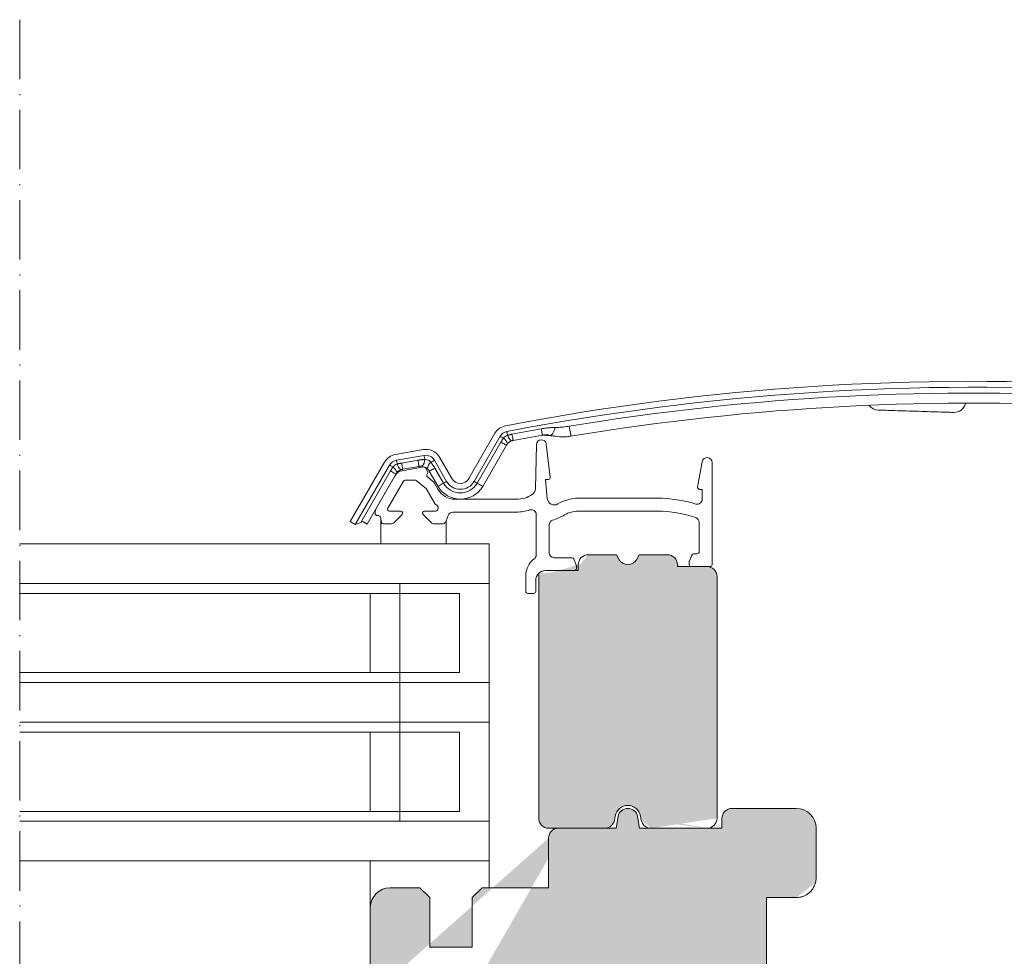
# Model space of a CAD drawing. Units: millimetres. Extents: x 637 to 1750, y 854 to 1338.
# Drawn here: x 996 to 1096, y 1243 to 1338 of the extents above; entities that cross this region are included whole.
import ezdxf

# ---------------------------------------------------------------- set-up
doc = ezdxf.new("R2010")
doc.units = ezdxf.units.MM
doc.linetypes.add('ACAD_ISO10W100', pattern=[18, 12, -3, 0, -3])
for name, color, linetype, lineweight in [('Roto Abdeckblech', 5, 'Continuous', 9), ('Roto Dichtungen', 6, 'Continuous', 9), ('Roto H Flügelholz', 42, 'Continuous', 9), ('Roto H Flügelrahmen', 42, 'Continuous', 9), ('Roto H Rahmenträger', 5, 'Continuous', 9), ('Roto Isolierglas', 4, 'Continuous', 9), ('Schnittlinien', 90, 'ACAD_ISO10W100', 9)]:
    doc.layers.add(name, color=color, linetype=linetype, lineweight=lineweight)

msp = doc.modelspace()

# ---------------------------------------------------------------- hatches: boundary and pattern name
at = {"layer": 'Roto H Flügelholz'}
h = msp.add_hatch(color=253, dxfattribs=at)
edge = h.paths.add_edge_path()
edge.add_arc((1049.4883986026, 1281.181255390655), 1.000013676142471, 89.9998136969917, 134.9996879705671)
edge.add_line((1052.388406241101, 1282.181269066855), (1049.488401854201, 1282.181269066855))
edge.add_arc((1057.7883933427, 1257.181250407954), 1.300016078065776, 10.00072241760535, 169.9992775823947)
edge.add_line((1056.5081302764, 1257.407011973155), (1056.4377073886, 1257.007619874955))
edge.add_arc((1055.4529146588, 1257.181250726854), 0.9999821964788804, 270.0002743806978, 350.0008281566966)
edge.add_line((1049.788392031401, 1256.181268530356), (1055.4529194476, 1256.181268530354))
edge.add_arc((1049.7883613478, 1257.181224972555), 0.99995644269157, 179.9976015487988, 270.0017581162891)
edge.add_line((1048.788404906, 1281.581266360755), (1048.788404906, 1257.181266831656))
edge.add_line((1052.7883832099, 1282.781271772855), (1052.7883832099, 1282.581268387355))
edge.add_arc((1053.7883841671, 1282.781265391654), 1.000000957299931, 89.99908496210195, 179.9996343847957)
edge.add_line((1056.6336874606, 1283.781266348855), (1053.788400137601, 1283.781266348855))
edge.add_line((1056.6336874606, 1283.781266348855), (1056.9223527552, 1283.281265335555))
edge.add_arc((1057.7883784415, 1283.781278699554), 1.000006926701356, 210.0006550194969, 329.999344980503)
edge.add_line((1058.6544041278, 1283.281265335555), (1058.943099224701, 1283.781266348855))
edge.add_line((1061.7883865477, 1283.781266348855), (1058.943099224701, 1283.781266348855))
edge.add_arc((1061.788402518201, 1282.781265391654), 1.000000957299874, 0.0003656151977459349, 90.00091503789807)
edge.add_line((1062.788403475401, 1282.581268387356), (1062.7884034754, 1282.781271772855))
edge.add_line((1065.788394654001, 1282.581268387354), (1062.788403475401, 1282.581268387356))
edge.add_arc((1065.788368102701, 1281.581254710954), 1.000013676735209, 0.0006674767022971062, 89.99847874508515)
edge.add_line((1066.7883817794, 1257.181266831655), (1066.788381779399, 1281.581266360754))
edge.add_line((1060.1238672377, 1256.181268530355), (1065.788394653999, 1256.181268530355))
edge.add_arc((1060.1238720265, 1257.181250726854), 0.9999821964789406, 189.9991718433033, 269.9997256193021)
edge.add_line((1059.1390792968, 1257.007619874955), (1059.068656409001, 1257.407011973155))
edge.add_arc((1065.7883744624, 1257.181275847154), 1.000007316958324, 270.0011568805132, 359.9994834543985)
edge.add_line((1052.7883927897, 1282.581268620055), (1052.7883927897, 1282.202360300355))
edge.add_line((1052.7883927897, 1282.202360300355), (1052.316868425001, 1282.181268620055))
edge.add_line((1048.7883927897, 1281.581268620055), (1048.781286001843, 1281.888375693241))
h = msp.add_hatch(color=253, dxfattribs=at)
h.dxf.hatch_style = 1
h.paths.add_polyline_path([(1066.788381779436, 1281.581254710954, 0.4142211459635802), (1065.788342210419, 1282.581268387354), (1062.788403475401, 1282.581268387356), (1062.7884034754, 1282.781279561749, 0.4142094120582125), (1061.788402518201, 1283.781266348954), (1058.943099224701, 1283.781266348855), (1058.654403250247, 1283.28126381569, -0.5773424294921314), (1056.922352205069, 1283.281266288445), (1056.6336874606, 1283.781266348855), (1053.7883841671, 1283.781266348954, 0.4142135623730954), (1052.7883832098, 1282.781265391654), (1052.7883832099, 1282.581268387355), (1052.7883927897, 1282.202360300355), (1052.316878413634, 1282.181269066855), (1049.4883986026, 1282.181269066797, 0.1989109520268762), (1048.781286001843, 1281.888375693236), (1048.788404906, 1281.580745035901), (1048.788404906, 1257.181182735001, 0.4142103820443469), (1049.788392727493, 1256.181268530356), (1055.4529146588, 1256.181268530375, 0.3639707258239905), (1056.437705180252, 1257.007607350554), (1056.508123917298, 1257.406975908528, -0.8391011211585166), (1059.068656532017, 1257.407011275489), (1059.139084175622, 1257.007592205501, 0.3639663717538117), (1060.1238720265, 1256.181268530375), (1065.788392298053, 1256.181268530355, 0.414208338479189), (1066.788381779358, 1257.181275847154)])
at = {"layer": 'Roto H Flügelrahmen'}
h = msp.add_hatch(color=253, dxfattribs=at)
edge = h.paths.add_edge_path(flags=17)
edge.add_spline(control_points=[(1076.72489329593, 1250.68126856018), (1076.671732505376, 1250.522885156366), (1076.580846589003, 1250.252106248756), (1076.302821169857, 1249.846585406668), (1075.984353450355, 1249.555129412663), (1075.60119661756, 1249.342630445014), (1075.289041344732, 1249.235548545892), (1075.005900840311, 1249.187224044439), (1074.849494789704, 1249.182943294826), (1074.788397991821, 1249.181271108278)], knot_values=[0, 0, 0, 0, 0.1894421855951944, 0.3238783031301954, 0.5563582439966326, 0.6738779138494003, 0.8216968188458394, 0.930349539683485, 1, 1, 1, 1], degree=3, periodic=0)
h.paths.add_polyline_path([(1071.4944963099, 1239.850989120454), (1071.528649771401, 1239.831267433655)], flags=16)
edge = h.paths.add_edge_path(flags=16)
edge.add_line((1071.3930790068, 1239.909532057554), (1071.4944963099, 1239.850989120454))
edge.add_line((1071.3930790068, 1239.909532057554), (1071.4944963099, 1239.850989120454))
edge = h.paths.add_edge_path(flags=16)
edge.add_line((1071.2276463153, 1240.005048500755), (1071.3930790068, 1239.909532057554))
edge.add_line((1071.2276463153, 1240.005048500755), (1071.3930790068, 1239.909532057554))
edge = h.paths.add_edge_path(flags=16)
edge.add_line((1071.0033838393, 1240.134524690355), (1071.2276463153, 1240.005048500755))
edge.add_line((1071.0033838393, 1240.134524690355), (1071.2276463153, 1240.005048500755))
edge = h.paths.add_edge_path(flags=16)
edge.add_line((1070.7273845317, 1240.293873982955), (1071.0033838393, 1240.134524690355))
edge.add_line((1070.7273845317, 1240.293873982955), (1071.0033838393, 1240.134524690355))
edge = h.paths.add_edge_path(flags=16)
edge.add_line((1070.4083506705, 1240.478070961755), (1070.7273845317, 1240.293873982955))
edge.add_line((1070.4083506705, 1240.478070961755), (1070.7273845317, 1240.293873982955))
edge = h.paths.add_edge_path(flags=17)
edge.add_line((1070.0563554408, 1240.681300448655), (1070.4083506705, 1240.478070961755))
edge.add_line((1070.0563554408, 1240.681300448655), (1070.4083506705, 1240.478070961755))
edge = h.paths.add_edge_path()
edge.add_line((1049.789077484724, 1255.181462379355), (1049.789077484724, 1250.181330876886))
edge.add_line((1049.7890774848, 1250.181330876855), (1043.0890683772, 1250.181330876855))
edge.add_line((1043.0890683772, 1250.181330876855), (1042.0890812518, 1249.181330712955))
edge.add_line((1042.0890812518, 1249.181330712955), (1042.0890812518, 1244.181331755955))
edge.add_line((1042.0890812518, 1244.181331755955), (1037.7890829684, 1244.181331755955))
edge.add_line((1037.7890829684, 1244.181331755955), (1037.7890829684, 1249.181330712955))
edge.add_line((1037.7890829684, 1249.181330712955), (1036.7890660407, 1250.181330876855))
edge.add_line((1036.7890660407, 1250.181330876855), (1033.789074862201, 1250.181330876856))
edge.add_arc((1033.7890854422, 1248.181316243654), 2.000014633216909, 90.00030309389139, 179.9995901845005)
edge.add_line((1031.7890708091, 1248.181330549055), (1031.7890708091, 1230.181268459555))
edge.add_arc((1033.7890854422, 1230.181282764953), 2.000014633216938, 180.0004098154995, 269.9996969060825)
edge.add_line((1033.7890748622, 1228.181268131755), (1033.9499776007, 1228.181268131756))
edge.add_arc((1033.9499747721, 1227.181288271254), 0.9999798605300818, 9.999059534800608, 89.99983792789959, ccw=False)
edge.add_line((1034.9347655417, 1227.354916787155), (1040.304816210401, 1196.899850430354))
edge.add_arc((1044.7364885073, 1197.681312158954), 4.50004464198423, 190.0004806507011, 269.9995269264926)
edge.add_line((1044.7364513518, 1193.181267517055), (1074.4807188155, 1193.181267517055))
edge.add_arc((1074.4807396276, 1195.181223390254), 1.999955873287568, 269.9994037630001, 356.5012184104985)
edge.add_line((1076.476967776, 1195.059171455355), (1076.786524498599, 1200.120218607055))
edge.add_arc((1075.788375509001, 1200.181255381854), 1.000013446614803, 356.5007224435955, 449.9994494958044)
edge.add_line((1075.7883851172, 1201.181268828355), (1066.7883817794, 1201.181268828355))
edge.add_line((1066.7883817794, 1201.181268828355), (1066.7883817794, 1204.181269320155))
edge.add_line((1066.7883817794, 1204.181269320155), (1072.288608992299, 1204.181269320155))
edge.add_arc((1072.288621783, 1205.181273457053), 1.000004136964979, 269.9992671457983, 359.9996656451948)
edge.add_line((1073.288625920001, 1205.181267621454), (1073.28862592, 1211.681268686855))
edge.add_arc((1071.2886112868, 1211.681254381453), 2.000014633216951, 0.0004098154994830858, 89.99969690608255)
edge.add_line((1071.2886218669, 1213.681269014654), (1063.7883906008, 1213.681269014655))
edge.add_line((1063.7883906008, 1213.681269014655), (1063.7883906008, 1217.681268738955))
edge.add_line((1063.7883906008, 1217.681268738955), (1071.2886218669, 1217.681268738955))
edge.add_arc((1071.2886120818, 1219.681282577254), 2.000013838270326, 270.0002803206883, 359.9995996174969)
edge.add_line((1073.28862592, 1219.681268601154), (1073.28862592, 1227.181268899155))
edge.add_arc((1074.2885807721, 1227.181313279154), 0.9999548531242284, 89.99815079509341, 180.0025429006976, ccw=False)
edge.add_line((1074.2886130454, 1228.181268131755), (1075.7883851172, 1228.181268131755))
edge.add_arc((1075.7883947283, 1229.181275448354), 1.000007316663443, 269.9994493295989, 359.9995901831978)
edge.add_line((1076.7884020449, 1229.181268295656), (1076.7884020449, 1231.181271417455))
edge.add_arc((1074.788387411799, 1231.181257577754), 2.000014633211339, 0.0003964752015813167, 90)
edge.add_line((1074.788387411799, 1233.181272210955), (1071.7884068133, 1233.181272210954))
edge.add_line((1071.7884068133, 1233.181272210954), (1071.788406813301, 1239.681300284754))
edge.add_line((1071.788406813301, 1239.681300284754), (1070.0563554408, 1240.681300448655))
edge.add_line((1070.0563554408, 1240.681300448655), (1071.788406813299, 1241.681300612555))
edge.add_line((1071.788406813299, 1241.681300612555), (1071.788406813299, 1249.181271108255))
edge.add_line((1071.788406813299, 1249.181271108255), (1074.788387411799, 1249.181271108255))
edge.add_arc((1074.7883874118, 1251.181285741454), 2.000014633241153, 270, 359.9995368234001)
edge.add_line((1076.7884020449, 1251.181269573455), (1076.7884020449, 1256.181469696055))
edge.add_arc((1074.7883874118, 1256.181455390654), 2.000014633216909, 0.0004098154994830858, 89.99969690608255)
edge.add_line((1074.788397991801, 1258.181470023855), (1068.2883922698, 1258.181470023855))
edge.add_arc((1068.2883615863, 1257.181513581354), 0.9999564429695201, 89.9982418903028, 180.0026118880015)
edge.add_line((1067.288405144399, 1257.181467997355), (1067.2884051444, 1256.181469696056))
edge.add_line((1067.2884051444, 1256.181469696056), (1058.9801435115, 1256.181469696055))
edge.add_line((1058.9801435115, 1256.181469696055), (1058.7731961848, 1257.355118679255))
edge.add_arc((1057.7883933427, 1257.181475776154), 0.9999942478317924, 9.999751241198412, 170.0002487588016)
edge.add_line((1056.8035905005, 1257.355118679254), (1056.596643173899, 1256.181469696055))
edge.add_line((1056.596643173899, 1256.181469696055), (1050.7890646102, 1256.181469696055))
edge.add_arc((1050.7890848017, 1255.181462379354), 1.000007316912752, 90.00115687939278, 180)
h.paths.add_polyline_path([(1071.788406813301, 1242.331268774754), (1071.788406813299, 1241.681300612555)], flags=17)
h.paths.add_polyline_path([(1073.28862592, 1227.181268899155), (1073.28862592, 1222.431268702655)], flags=17)
edge = h.paths.add_edge_path(flags=17)
edge.add_line((1049.7890774848, 1253.181329505955), (1049.7890774848, 1253.181467341655))
edge.add_line((1049.7890774848, 1253.181467341655), (1049.7890774848, 1255.181467669455))
edge.add_line((1031.7890708091, 1239.181268537855), (1031.7890708091, 1230.181268459555))
edge.add_line((1034.9742238166, 1227.131268984155), (1034.9698130728, 1227.156283377155))
edge.add_line((1034.9698130728, 1227.156283377155), (1034.9347655417, 1227.354916787155))

# ---------------------------------------------------------------- linework, layer by layer
at = {"layer": 'Roto Abdeckblech'}
for p, q in [((1041.749066555701, 1291.481270032455), (1044.3758730532, 1296.031063931454)), ((1042.2686700465, 1291.181264954055), (1044.8955063464, 1295.731066303755)), ((1042.5835911872, 1290.999448435755), (1044.9814860465, 1295.152707534355)), ((1034.3308214785, 1293.899259107555), (1037.1212725283, 1294.391287999655)), ((1045.5325905921, 1294.834530489955), (1043.134695732801, 1290.681271391355)), ((1029.7590856196, 1287.123820322055), (1033.2230393531, 1293.123571711055)), ((1034.4350103976, 1293.308375912154), (1037.225461447401, 1293.800404804255)), ((1034.9573855044, 1293.031236665755), (1036.599046433099, 1293.320706623055)), ((1038.2651452662, 1293.315595524755), (1039.497381890001, 1291.181264954055)), ((1038.784748757101, 1293.615600603155), (1040.0170151831, 1291.481270032455)), ((1030.2786891104, 1286.823822694355), (1033.7426428439, 1292.823566632755)), ((1030.8245484473, 1287.042005496555), (1033.8244204165, 1292.237913744954)), ((1036.7095236422, 1292.694008486755), (1035.0678925158, 1292.404538529355)), ((1038.6313562037, 1290.681271391354), (1037.749207461, 1292.209199207355)), ((1038.3003120066, 1292.527383702255), (1039.1824607493, 1290.999448435755)), ((1034.3755249621, 1291.919736700555), (1031.4622585417, 1286.873823540655)), ((1030.2786891104, 1286.823822694355), (1029.7590856196, 1287.123820322055)), ((1032.8631895675, 1287.305462226155), (1032.863189567501, 1284.881268620056)), ((1039.4501632982, 1287.210258548455), (1039.4501632982, 1284.881268620055)), ((1031.2030975463, 1287.023446100254), (1031.4621095301, 1286.873898046455))]:
    msp.add_line(p, q, dxfattribs=at)
at = {"layer": 'Roto Abdeckblech', "flags": 128}
for points in [[(1045.6447665335, 1295.840224760055), (1045.629150116601, 1295.921711760055), (1045.6150834204, 1295.995211737656), (1045.602745258999, 1296.059532599955), (1045.592374050799, 1296.113638716255), (1045.584148609801, 1296.156658368555), (1045.578158343001, 1296.187898653055), (1045.5745224597, 1296.206838028955), (1045.573300564501, 1296.213193374155)], [(1049.0518574359, 1296.485050158955), (1049.0762059333, 1296.347676353955), (1049.0981404425, 1296.224011617155), (1049.1172735335, 1296.115955846754), (1049.133366787601, 1296.025185423354), (1049.146151983899, 1295.953093605554), (1049.1554205062, 1295.900783079154), (1049.1610531451, 1295.869080858755), (1049.1629306914, 1295.858456330755)], [(1051.8761639239, 1296.747876840155), (1051.9107942225, 1296.538701789855), (1051.942891323701, 1296.344837682755), (1051.9716207625, 1296.171343462954), (1051.9962374808, 1296.022756534155), (1052.0160858275, 1295.902958648655), (1052.0306293608, 1295.815086501154), (1052.0395104529, 1295.761419969055), (1052.0425204875, 1295.743374662854)], [(1045.224285567, 1295.541232960754), (1045.15246197, 1295.582702892355), (1045.0876717211, 1295.620112257455), (1045.0309579016, 1295.652857559255), (1044.9832443835, 1295.680394905055), (1044.945335829401, 1295.702292161455), (1044.9177984835, 1295.718191700455), (1044.9010793807, 1295.727832751755), (1044.8955063464, 1295.731066303755)], [(1044.9814860465, 1295.152707534354), (1045.1023046614, 1295.082955198755), (1045.2110533358, 1295.020154254955), (1045.306092941899, 1294.965288179455), (1045.3859333636, 1294.919191437255), (1045.4493527056, 1294.882586734754), (1045.4953376891, 1294.856025414956), (1045.5232326628, 1294.839924710254), (1045.5325905921, 1294.834530489955)], [(1046.0935895087, 1295.942208307255), (1046.1195771338, 1295.805139976055), (1046.1430017592, 1295.681750910755), (1046.1634461524, 1295.573933558955), (1046.1806420924, 1295.483364301254), (1046.194291556, 1295.411428945555), (1046.2041859271, 1295.359237628455), (1046.2101761939, 1295.327602463255), (1046.2122027518, 1295.317000287055)], [(1034.501052344, 1292.933887379655), (1034.48662802, 1293.015694754655), (1034.473604405101, 1293.089492755455), (1034.4622199179, 1293.154081838655), (1034.4526533725, 1293.208411472355), (1034.445023977901, 1293.251609938655), (1034.4395105483, 1293.282976882955), (1034.4361428858, 1293.301998215255), (1034.4350103976, 1293.308375912154)], [(1036.599046433099, 1293.320706623055), (1036.6232459189, 1293.183310466255), (1036.645061218901, 1293.059623377855), (1036.6641347052, 1292.951552706255), (1036.6801385524, 1292.860767381655), (1036.6928343417, 1292.788660662655), (1036.7020730616, 1292.736350136255), (1036.7076758982, 1292.704633014655), (1036.7095236422, 1292.694008486755)], [(1037.295198881799, 1293.404898183855), (1037.2800294997, 1293.490900235655), (1037.2663204314, 1293.568684297055), (1037.2542802932, 1293.636901813055), (1037.2441475035, 1293.694397943455), (1037.2360710742, 1293.740174310656), (1037.2302000167, 1293.773441153056), (1037.2266535403, 1293.793632226455), (1037.225461447401, 1293.800404804255)], [(1037.917322361601, 1293.114794927154), (1037.992960655901, 1293.158462780055), (1038.061356985699, 1293.197950857155), (1038.1213490607, 1293.232588606355), (1038.171923601799, 1293.261779981155), (1038.212156737, 1293.285018342054), (1038.2414226176, 1293.301908808256), (1038.2591848017, 1293.312160807155), (1038.2651452662, 1293.315595524755)], [(1034.0719585063, 1292.633435266455), (1034.000015699999, 1292.674972253355), (1033.935136044199, 1292.712441223155), (1033.8783328177, 1292.745231228355), (1033.8305596949, 1292.772813277755), (1033.7925617339, 1292.794747787054), (1033.764994585701, 1292.810669677755), (1033.7482456805, 1292.820333080754), (1033.7426428439, 1292.823566632755)], [(1033.8244204165, 1292.237913744954), (1033.9452390315, 1292.168161409355), (1034.0539877059, 1292.105360465555), (1034.149027312, 1292.050494390055), (1034.2288677336, 1292.004397647855), (1034.2922870757, 1291.967792945355), (1034.3382720591, 1291.941231625554), (1034.3661670329, 1291.925130920855), (1034.3755249621, 1291.919736700555)], [(1034.9573855044, 1293.031236665755), (1034.9816147925, 1292.893840508955), (1035.003430092499, 1292.770160871055), (1035.0224737765, 1292.662090199455), (1035.0384776236, 1292.571297424354), (1035.0512032153, 1292.499198155855), (1035.0604419352, 1292.446880178955), (1035.0660149695, 1292.415170507955), (1035.0678925158, 1292.404538529355)], [(1038.3003120066, 1292.527383702255), (1038.179493391701, 1292.457623916154), (1038.070714915, 1292.394830422855), (1037.9757051112, 1292.339956896755), (1037.895864689501, 1292.293867605254), (1037.8324453475, 1292.257255452155), (1037.7864305617, 1292.230694132355), (1037.7585653903, 1292.214593427654), (1037.749207461, 1292.209199207355)], [(1039.1824607493, 1290.999448435755), (1039.2515127303, 1291.039309041955), (1039.3136505725, 1291.075198488755), (1039.367980206201, 1291.106550531855), (1039.4135777594, 1291.132888334254), (1039.4498173835, 1291.153809564555), (1039.4761030318, 1291.168986397255), (1039.4920472743, 1291.178187864355), (1039.497381890001, 1291.181264954054)], [(1042.5835911872, 1290.999448435755), (1042.5145392062, 1291.039309041955), (1042.452401364, 1291.075198488755), (1042.398101532601, 1291.106550531855), (1042.352474177, 1291.132888334254), (1042.316234553, 1291.153809564555), (1042.2899489047, 1291.168986397255), (1042.2740046622, 1291.178187864355), (1042.2686700465, 1291.181264954055)], [(1039.1824607493, 1290.999448435755), (1039.0616421344, 1290.929696100255), (1038.95289346, 1290.866895156354), (1038.8578538539, 1290.812029080855), (1038.7780134322, 1290.765932338755), (1038.7145940901, 1290.729327636254), (1038.6686091067, 1290.702766316455), (1038.640714133001, 1290.686665611755), (1038.6313562037, 1290.681271391354)], [(1042.5835911872, 1290.999448435755), (1042.7044098021, 1290.929696100255), (1042.8131882788, 1290.866895156354), (1042.9082278849, 1290.812029080855), (1042.9880385043, 1290.765932338755), (1043.0514578463, 1290.729327636255), (1043.0974726321, 1290.702766316455), (1043.1253378035, 1290.686665611754), (1043.134695732801, 1290.681271391355)], [(1031.029230797499, 1287.123820322055), (1030.9630696418, 1287.097370760955), (1030.894792521201, 1287.070086734755), (1030.8245484473, 1287.042005496555)], [(1031.4622585417, 1286.873823540655), (1031.4550463797, 1286.877980964655), (1031.433529103, 1286.890408533055), (1031.397915327701, 1286.910964684955), (1031.3486818911, 1286.939396100555), (1031.2863950373, 1286.975360053055), (1031.2117700221, 1287.018446760655), (1031.125700915, 1287.068127232055), (1031.029230797499, 1287.123820322055)], [(1030.2786891104, 1286.823822694355), (1030.3023223521, 1286.833270030555), (1030.3723280074, 1286.861254411255), (1030.4859642627, 1286.906665699955), (1030.6387011649, 1286.967715757355), (1030.8245484473, 1287.042005496555)]]:
    msp.add_lwpolyline(points, dxfattribs=at)
at = {"layer": 'Roto Abdeckblech'}
for centre, radius, start, end in [((1092.6273013756, 1050.680850167254), 250.6004168106354, 86.54066124418586, 100.848670196304), ((1092.6272714763, 1050.680977593754), 250.0002903290931, 86.54065393948515, 100.8486707332032), ((1092.6272468332, 1050.681888250854), 249.4175645352104, 86.56863221768762, 99.40342730339489), ((1092.6272827779, 1050.681415238654), 248.3998528320869, 86.56864809839614, 99.40341752681222), ((1090.7101838229, 1299.339015553954), 1.199988188291268, 268.2060816033126, 345.9450402470021), ((1083.0916685014, 1299.577678628454), 1.199994304792465, 216.7025540338981, 268.2060256858841), ((1045.7615268286, 1295.231039080854), 1.600023795685293, 100.8485876330968, 149.999464414595), ((1045.761576966301, 1295.231007467954), 1.000068576611929, 100.8514608560966, 149.9983760471993), ((1092.658814518901, 1050.512718951154), 249.8078349969697, 100.0531706468055, 100.7430102537022), ((1049.2323942895, 1296.774311361155), 1.219276880084275, 309.1160438804935, 352.6523317670018), ((1044.5135799425, 1294.564513290553), 1.207925411117496, 20.65353261030398, 53.95866145909886), ((1046.8029016763, 1296.191508367653), 1.210238481355127, 196.8735118929049, 230.1146645676943), ((1092.6434227359, 1050.595541170454), 249.0872352035918, 100.0530127985041, 100.7430846564184), ((1037.3991263946, 1292.815629101154), 1.599969917048145, 29.99944356810101, 100.0008001972013), ((1034.6086124578, 1292.323665673654), 1.599894526927122, 99.99898943441312, 150.0017047804027), ((1034.6086802211, 1292.323556098554), 1.000015636378152, 100.0011013582132, 149.9998203101025), ((1036.2552761788, 1293.423326700254), 1.040085976406762, 316.0766747664978, 358.9847652096961), ((1037.3990966987, 1292.815552617354), 1.000041514425907, 30.00146539949264, 99.99882858881351), ((1038.5999912438, 1292.329972581455), 1.04018407837651, 131.0180096917079, 173.9216995484038), ((1033.3655587756, 1291.668087106054), 1.196201341919744, 20.06420021670088, 53.80495973429434), ((1035.6498591906, 1293.267580097554), 1.196289263030194, 196.196940359799, 229.9355963418837), ((1040.8830259682, 1291.981273616653), 1.600007303681569, 210.000207192395, 329.999792807605), ((1040.8830408694, 1291.981268495155), 0.9999994759922044, 209.9999156280003, 330.0000843719997), ((1040.8830259682, 1291.981278516754), 2.600006779684458, 210.0000950533015, 329.9999049466985), ((1040.883025968199, 1291.981283477854), 1.963650201453147, 210.0003349453033, 329.9996650546967)]:
    msp.add_arc(centre, radius, start, end, dxfattribs=at)
for points, knots in [([(1090.672618591949, 1298.139615493305), (1090.600814867721, 1298.141865712592), (1090.322699704635, 1298.150581417949), (1089.73037836571, 1298.169130054659), (1088.824755306036, 1298.197498709729), (1087.709661911805, 1298.23243699471), (1086.502796780396, 1298.270236765237), (1085.327452729525, 1298.307053106026), (1084.311204132079, 1298.338908118506), (1083.578413262528, 1298.361817543886), (1083.192911929593, 1298.373944960301), (1083.064095621481, 1298.377957115119), (1083.057797396347, 1298.378153281696)], [0, 0, 0, 0, 0.0282884200290008, 0.1095686697895925, 0.2333558987235145, 0.3850754109587204, 0.5488804800085216, 0.7088227222709604, 0.848123969678237, 0.9492507106913708, 0.9975187113024158, 1, 1, 1, 1]), ([(1049.051857435868, 1296.485050158986), (1049.212927715876, 1296.510923371119), (1049.536033687896, 1296.562824872473), (1050.000351757851, 1296.606501463617), (1050.303032585056, 1296.614647468144), (1050.441658938095, 1296.618378298768)], [0, 0, 0, 0, 0.3501326498640963, 0.7023639008076962, 1, 1, 1, 1]), ([(1050.441658938095, 1296.618378298768), (1050.600099538983, 1296.622756949577), (1050.98440135701, 1296.633377481544), (1051.463022060005, 1296.68336226345), (1051.781191601154, 1296.733046343063), (1051.876163923905, 1296.747876840123)], [0, 0, 0, 0, 0.3298044609588833, 0.7999493389277679, 1, 1, 1, 1]), ([(1045.224285566971, 1295.541232960709), (1045.284162004403, 1295.605916438416), (1045.403522758686, 1295.734859792763), (1045.564528252155, 1295.805180109069), (1045.644766533539, 1295.840224760064)], [0, 0, 0, 0, 0.5016425858783673, 1, 1, 1, 1]), ([(1046.026832306549, 1295.262856917866), (1045.976347255788, 1295.239906532065), (1045.904489204989, 1295.20724003052), (1045.774074204139, 1295.120565812673), (1045.696882388641, 1295.051261872703), (1045.644825299535, 1294.991658951444), (1045.643872463868, 1294.990567999372)], [0, 0, 0, 0, 0.3503667292100589, 0.4986955513825926, 0.9908242898934322, 1, 1, 1, 1]), ([(1050.001627648042, 1295.828311281689), (1049.917053087375, 1295.846165618282), (1049.735753737944, 1295.884439297544), (1049.452413391333, 1295.896925560742), (1049.258656233277, 1295.871177256367), (1049.162930691407, 1295.858456330785)], [0, 0, 0, 0, 0.3067087110049419, 0.6574800901381523, 1, 1, 1, 1]), ([(1052.042520487473, 1295.743374662884), (1051.909998335718, 1295.724891073638), (1051.461878360994, 1295.662389330071), (1050.769633144459, 1295.668428030841), (1050.229479642383, 1295.780877093082), (1050.001627648042, 1295.828311281689)], [0, 0, 0, 0, 0.1953517970224054, 0.6605766748028425, 1, 1, 1, 1]), ([(1037.295198881792, 1293.404898183831), (1037.314350900255, 1293.403374619541), (1037.430759266304, 1293.394114205035), (1037.607506658225, 1293.342542607782), (1037.794046209844, 1293.232834269838), (1037.878777874858, 1293.151702032176), (1037.917322361634, 1293.114794927129)], [0, 0, 0, 0, 0.0821790349962082, 0.4994944634712027, 0.7723197221457666, 1, 1, 1, 1]), ([(1034.071958506272, 1292.633435266503), (1034.132834597791, 1292.698706036419), (1034.254586442678, 1292.829247213691), (1034.418897195682, 1292.899007388917), (1034.501052344011, 1292.933887379654)], [0, 0, 0, 0, 0.5000013886782645, 1, 1, 1, 1]), ([(1034.87986966388, 1292.352034287937), (1034.826832952421, 1292.328508973936), (1034.753318341878, 1292.295900347773), (1034.621190478685, 1292.208953458276), (1034.543511090961, 1292.140350301181), (1034.49065915555, 1292.080176768243), (1034.489161217378, 1292.07847132016)], [0, 0, 0, 0, 0.3609370343040078, 0.5002977141297775, 0.9858373563239984, 1, 1, 1, 1]), ([(1037.004417622255, 1292.701824145802), (1036.935636492304, 1292.706616020961), (1036.836810714958, 1292.71350106033), (1036.739199149436, 1292.698552954589), (1036.709523642228, 1292.694008486755)], [0, 0, 0, 0, 0.6959836977285955, 1, 1, 1, 1]), ([(1037.56565495746, 1292.440115051755), (1037.555661643491, 1292.449219561319), (1037.520011883375, 1292.481698635123), (1037.436692756904, 1292.545729325407), (1037.286284112203, 1292.632426992764), (1037.147710088143, 1292.677196952024), (1037.044744541296, 1292.696318602134), (1037.021787717383, 1292.699452731879), (1037.004417622255, 1292.701824145802)], [0, 0, 0, 0, 0.0644987735873719, 0.2300904197749435, 0.5002875936245673, 0.8894780083377678, 0.9163744289591198, 1, 1, 1, 1]), ([(1037.749207461045, 1292.209199207314), (1037.710720251687, 1292.268346822046), (1037.656689613289, 1292.351381768899), (1037.585992861584, 1292.420291293617), (1037.56565495746, 1292.440115051755)], [0, 0, 0, 0, 0.7123219436145279, 1, 1, 1, 1])]:
    msp.add_open_spline(points, degree=3, knots=knots, dxfattribs=at)
for points in [[(1044.981486046479, 1295.152707534321), (1045.224285566971, 1295.541232960709)], [(1045.644766533539, 1295.840224760064), (1046.093589508698, 1295.942208307275)], [(1046.212202751801, 1295.317000287063), (1046.026832306549, 1295.262856917866)], [(1049.162930691407, 1295.858456330785), (1050.246036493943, 1295.773087578305)], [(1045.643872463868, 1294.990567999372), (1045.532590592072, 1294.83453048993)], [(1036.599046433138, 1293.320706623086), (1037.295198881792, 1293.404898183831)], [(1037.917322361634, 1293.114794927129), (1038.300312006638, 1292.527383702286)], [(1033.824420416519, 1292.237913744934), (1034.071958506272, 1292.633435266503)], [(1034.489161217378, 1292.07847132016), (1034.375524962114, 1291.919736700543)], [(1034.501052344011, 1292.933887379654), (1034.95738550441, 1293.031236665734)], [(1035.067892515824, 1292.404538529405), (1034.87986966388, 1292.352034287937)]]:
    msp.add_open_spline(points, degree=1, dxfattribs=at)
at = {"layer": 'Roto Dichtungen'}
for p, q in [((1048.4700564982, 1290.426267819855), (1048.554993117001, 1294.890782373455)), ((1049.5511655452, 1294.942206280754), (1049.9608282687, 1291.605642574355)), ((1064.8312334658, 1290.610826151855), (1065.2964477183, 1293.170674281654)), ((1066.2883882167, 1293.081267314455), (1066.288388216699, 1282.781271772855)), ((1034.9992875697, 1292.262239890555), (1037.1595983149, 1292.643165724754)), ((1037.3675291182, 1292.546203868855), (1037.5774864794, 1292.182541029955)), ((1032.422370159801, 1288.513316350455), (1034.306890213701, 1291.777430611155)), ((1035.126305067699, 1291.196665304155), (1033.5585538985, 1288.481271403354)), ((1035.299516165401, 1291.296666996956), (1036.3402728678, 1291.296666996955)), ((1037.424015217266, 1290.448365489691), (1036.4688102843, 1291.249877350854)), ((1037.5569824816, 1291.642217474454), (1038.0668108107, 1291.214405136554)), ((1049.488401854199, 1291.381268339654), (1049.7623448016, 1291.381268339655)), ((1049.488401854199, 1291.381268339654), (1049.6580962779, 1289.441539483554)), ((1038.289970600801, 1288.948527114855), (1037.424015217266, 1290.448365489691)), ((1038.2900600077, 1290.948359804655), (1038.6174683215, 1290.381266313055)), ((1065.288401091301, 1290.375067430055), (1065.0280182006, 1290.375067430055)), ((1065.2884010913, 1289.375065403455), (1065.288401091301, 1290.375067430055)), ((1040.349519694, 1289.381271737155), (1046.5373460891, 1289.381271737155)), ((1060.788399422301, 1289.481265979255), (1052.788383209899, 1289.481265979255)), ((1034.8591570498, 1288.181266325054), (1033.7317649962, 1288.181266325055)), ((1037.2591478448, 1288.181268620055), (1038.3865272268, 1288.181268620055)), ((1038.5744635703, 1288.312865930055), (1038.639611447001, 1288.491843777155)), ((1040.117299998001, 1288.081264632255), (1046.5373460891, 1288.081264632255)), ((1052.7883832099, 1288.181266325055), (1060.788399422299, 1288.181266325055)), ((1032.4883823039, 1287.729656832655), (1032.620585406, 1287.729656832655)), ((1032.908833468101, 1287.046535449555), (1032.817519152301, 1287.564388053855)), ((1035.000569069601, 1287.839843469154), (1034.1884259822, 1287.027715282954)), ((1037.9298691394, 1287.027715282954), (1037.117726051999, 1287.839843469155)), ((1039.6474365832, 1287.752276795355), (1039.4501750113, 1287.210254507555)), ((1048.5383932235, 1283.757834272855), (1048.5383932235, 1287.822006779155)), ((1033.8348810317, 1286.881266670755), (1033.1057970168, 1286.881266670755)), ((1038.9803115966, 1286.881266670755), (1038.2834140898, 1286.881266670754)), ((1049.8384003283, 1286.788134413255), (1049.838400328299, 1283.981269734355)), ((1064.9883811118, 1284.081271427155), (1064.9883811118, 1287.052458661055)), ((1052.1571700217, 1283.481268721155), (1050.338393891, 1283.481268721155)), ((1052.3451034667, 1283.349669116055), (1052.5763396861, 1282.714410262555)), ((1064.000463927, 1283.114409583054), (1064.231670344, 1283.749668436556)), ((1064.7883777262, 1283.881268041654), (1064.419603789, 1283.881268041654)), ((1052.388406241101, 1282.181269066855), (1049.488401854201, 1282.181269066855)), ((1052.5883798243, 1282.645999031555), (1052.5883798243, 1282.381265001754)), ((1063.9883939864, 1282.781271772855), (1063.9883939864, 1283.046005802655)), ((1066.0883848311, 1282.581268387355), (1064.1883973719, 1282.581268387355)), ((1047.4883978011, 1280.081267046255), (1047.4883978011, 1281.721300023055)), ((1048.488384926499, 1281.181267040255), (1048.4883849265, 1280.081267046256)), ((1048.2883815409, 1279.881267385955), (1047.6884011866, 1279.881267385954))]:
    msp.add_line(p, q, dxfattribs=at)
for centre, radius, start, end in [((1049.0548973378, 1294.881276308553), 0.499994595150407, 6.999533470801342, 178.9106077917987), ((1065.7883888295, 1293.081268855654), 0.4999993871132511, 359.9998233865982, 169.6994842825006), ((1035.1729067353, 1291.277439187454), 0.9999880196748476, 99.99843310820302, 150.0001711022006), ((1037.194348130701, 1292.446254754554), 0.1999536943624377, 29.99082434570441, 100.0082114886073), ((1037.4043624364, 1292.082536696454), 0.1999319909057908, 319.9865796263085, 30.01268725309606), ((1035.2994810706, 1291.096719055154), 0.199947944897347, 89.98994344959573, 150.0091727916015), ((1036.3402697828, 1291.096708960954), 0.1999580360161862, 49.99627680210165, 89.99911602150549), ((1037.6854989966, 1291.795419979854), 0.1999687532286615, 139.990231606395, 230.0078249944095), ((1037.4240790015, 1290.448372069554), 0.9999554182263191, 30.00066334589825, 50.00203026491536), ((1049.7623592688, 1291.581232789654), 0.1999644505663966, 269.9958547028897, 7.011619100096451), ((1040.3494785023, 1291.381206793154), 1.999935056489629, 209.9991052291966, 270.0011800939172), ((1047.7700826203, 1290.439644051254), 0.700101673575303, 302.4168808497953, 358.9052329573957), ((1065.028020906401, 1290.575075877154), 0.2000084471076229, 169.7034003223033, 269.9992248622989), ((1046.537359868601, 1292.381259357254), 2.999987620144779, 269.9997368297972, 302.4125861329047), ((1050.3554185224, 1289.502531648655), 0.6999845405013604, 184.9987258264994, 301.1758915722007), ((1052.788402280501, 1285.481168095054), 4.000097884331741, 90.00027316040703, 121.1743170843007), ((1060.7884487692, 1276.481611658154), 12.99965432127861, 72.76456622368869, 90.00021749568374), ((1064.7883845313, 1289.375083952654), 0.5000165602847553, 252.7645833976897, 359.9978744927012), ((1033.2886648838, 1288.013210886854), 1.000285970900542, 150.0024816821958, 183.309931703059), ((1033.7317619113, 1288.381269710554), 0.2000033855676154, 150.0000000039018, 270.0008837627061), ((1034.859157816601, 1287.981269888554), 0.199996436426196, 314.9969276606861, 90.00021966028964), ((1037.259137305, 1287.981269888554), 0.199996436426196, 89.99978033968432, 225.0030723393138), ((1038.463042933701, 1289.048411741654), 0.1998273532410439, 209.9903825654011, 231.0473542662987), ((1040.3443353106, 1291.374252102554), 3.191280904638268, 231.0327684220153, 236.0762786525867), ((1038.3865164474, 1288.381276715754), 0.2000103912659314, 270.0039182371966, 339.9990235583996), ((1038.4516642632, 1288.560245607854), 0.2000073857692876, 340.001440139205, 56.06544564371764), ((1040.117305792, 1287.581230841854), 0.5000337904103579, 90.00066389681568, 159.9970338564066), ((1046.5372765634, 1292.381611986754), 4.300347355075488, 270.0009263266105, 288.2224651642998), ((1048.0383984348, 1287.822015752354), 0.4999947886989652, 359.9989717431976, 108.2248182299046), ((1052.7883695473, 1285.481391297254), 2.699875027809875, 89.99971005750051, 121.175631321805), ((1060.788423648401, 1276.481314004454), 11.69995232053206, 70.70957007208072, 90.00011863730408), ((1032.4883969174, 1287.929674832454), 0.2000180002463797, 172.5939264018889, 269.9958139214931), ((1032.6205740669, 1287.529676121654), 0.1999807113564506, 9.99582411019347, 89.99675127590228), ((1038.9802864428, 1287.381328110854), 0.5000614407523355, 270.0028820491863, 339.9948157039968), ((1050.3383703259, 1286.788157226654), 0.4999699980660643, 106.2135013383165, 180.0026143794035), ((1048.801939034799, 1292.070606964254), 5.001384049489787, 286.217767751804, 301.1725834625009), ((1064.4883468978, 1287.052441361054), 0.5000342143294852, 0.00198230420041914, 70.70407682821072), ((1033.1058311912, 1287.081310113454), 0.2000434456623149, 190.0109018897977, 269.9902118750909), ((1033.8348476715, 1287.381321995454), 0.5000553258182424, 270.0038223699166, 314.9976988964999), ((1038.28344745, 1287.381321995454), 0.5000553258182524, 225.0023011035002, 269.9961776300834), ((1049.4883237407, 1281.721325288854), 1.999925939783322, 125.4491582633936, 180.0007238363999), ((1048.038418988, 1283.757811747354), 0.4999742359926909, 305.4508261122883, 0.00258136360035871), ((1050.3384071667, 1283.981275559254), 0.5000068383676044, 180.0006674766958, 269.9984787450852), ((1052.1571563438, 1283.281258330353), 0.2000103912659882, 20.00097644160045, 89.99608176280344), ((1064.188246032, 1283.046008404954), 0.199852045630125, 159.9854304093011, 180.0007460700995), ((1064.419617467, 1283.681257650855), 0.2000103912659882, 90.00391823719654, 159.9990235583996), ((1064.7884139823, 1284.081235171054), 0.1999671327325546, 269.9896116858091, 0.01038831430168962), ((1049.4883986026, 1281.181255390655), 1.000013676142471, 89.9998136969917, 179.9993325374), ((1052.3884127012, 1282.381236191955), 0.1999671252318694, 269.9981490235027, 0.008254766904070385), ((1052.387603149301, 1282.645928163155), 0.2007766875293491, 0.02022375680000675, 19.94304745659628), ((1064.1884119849, 1282.781286385854), 0.2000179990800027, 180.0041859400957, 269.9958140598978), ((1066.0884210872, 1282.781235516754), 0.1999671327325546, 269.9896116858091, 0.01038831430168962), ((1047.6883712867, 1280.081240871054), 0.1999734873423589, 179.9925003786968, 270.0085668301967), ((1048.288411440899, 1280.081240871054), 0.19997348734236, 269.991433169699, 0.007499621303205012)]:
    msp.add_arc(centre, radius, start, end, dxfattribs=at)
at = {"layer": 'Roto H Flügelholz'}
for p, q in [((1056.6336874606, 1283.781266348855), (1053.788400137601, 1283.781266348855)), ((1056.6336874606, 1283.781266348855), (1056.9223527552, 1283.281265335555)), ((1058.6544041278, 1283.281265335555), (1058.943099224701, 1283.781266348855)), ((1061.7883865477, 1283.781266348855), (1058.943099224701, 1283.781266348855)), ((1052.388406241101, 1282.181269066855), (1049.488401854201, 1282.181269066855)), ((1052.7883927897, 1282.202360300355), (1052.316868425001, 1282.181268620055)), ((1052.7883832099, 1282.781271772855), (1052.7883832099, 1282.581268387355)), ((1052.7883927897, 1282.581268620055), (1052.7883927897, 1282.202360300355)), ((1062.788403475401, 1282.581268387356), (1062.7884034754, 1282.781271772855)), ((1065.788394654001, 1282.581268387354), (1062.788403475401, 1282.581268387356)), ((1048.7883927897, 1281.581268620055), (1048.781286001843, 1281.888375693241)), ((1048.788404906, 1281.581266360755), (1048.788404906, 1257.181266831656)), ((1066.7883817794, 1257.181266831655), (1066.788381779399, 1281.581266360754)), ((1056.5081302764, 1257.407011973155), (1056.4377073886, 1257.007619874955)), ((1059.1390792968, 1257.007619874955), (1059.068656409001, 1257.407011973155)), ((1049.788392031401, 1256.181268530356), (1055.4529194476, 1256.181268530354)), ((1060.1238672377, 1256.181268530355), (1065.788394653999, 1256.181268530355))]:
    msp.add_line(p, q, dxfattribs=at)
for centre, radius, start, end in [((1053.7883841671, 1282.781265391654), 1.000000957299931, 89.99908496210195, 179.9996343847957), ((1057.7883784415, 1283.781278699554), 1.000006926701356, 210.0006550194969, 329.999344980503), ((1061.788402518201, 1282.781265391654), 1.000000957299874, 0.0003656151977459349, 90.00091503789807), ((1049.4883986026, 1281.181255390655), 1.000013676142471, 89.9998136969917, 134.9996879705671), ((1065.788368102701, 1281.581254710954), 1.000013676735209, 0.0006674767022971062, 89.99847874508515), ((1057.7883933427, 1257.181250407954), 1.300016078065776, 10.00072241760535, 169.9992775823947), ((1049.7883613478, 1257.181224972555), 0.99995644269157, 179.9976015487988, 270.0017581162891), ((1055.4529146588, 1257.181250726854), 0.9999821964788804, 270.0002743806978, 350.0008281566966), ((1060.1238720265, 1257.181250726854), 0.9999821964789406, 189.9991718433033, 269.9997256193021), ((1065.7883744624, 1257.181275847154), 1.000007316958324, 270.0011568805132, 359.9994834543985)]:
    msp.add_arc(centre, radius, start, end, dxfattribs=at)
at = {"layer": 'Roto H Flügelrahmen'}
for p, q in [((1056.596643173899, 1256.181469696055), (1056.8035905005, 1257.355118679254)), ((1058.7731961848, 1257.355118679255), (1058.9801435115, 1256.181469696055)), ((1068.2883922698, 1258.181470023855), (1074.788397991801, 1258.181470023855)), ((1067.2884051444, 1256.181469696056), (1067.288405144399, 1257.181467997355)), ((1050.7890646102, 1256.181469696055), (1056.596643173899, 1256.181469696055)), ((1058.9801435115, 1256.181469696055), (1067.2884051444, 1256.181469696056)), ((1076.7884020449, 1256.181469696055), (1076.7884020449, 1251.181269573455)), ((1049.7890774848, 1253.181467341655), (1049.7890774848, 1255.181467669455)), ((1049.789077484724, 1255.181462379355), (1049.789077484724, 1250.181330876886)), ((1049.7890774848, 1253.181329505955), (1049.7890774848, 1253.181467341655)), ((1033.789074862201, 1250.181330876856), (1036.7890660407, 1250.181330876855)), ((1036.7890660407, 1250.181330876855), (1037.7890829684, 1249.181330712955)), ((1042.0890812518, 1249.181330712955), (1043.0890683772, 1250.181330876855)), ((1043.0890683772, 1250.181330876855), (1049.7890774848, 1250.181330876855)), ((1037.7890829684, 1249.181330712955), (1037.7890829684, 1244.181331755955)), ((1042.0890812518, 1244.181331755955), (1042.0890812518, 1249.181330712955)), ((1074.788387411799, 1249.181271108255), (1071.788406813299, 1249.181271108255)), ((1071.788406813299, 1249.181271108255), (1071.788406813299, 1241.681300612555)), ((1031.7890708091, 1230.181268459555), (1031.7890708091, 1248.181330549055)), ((1037.7890829684, 1244.181331755955), (1042.0890812518, 1244.181331755955))]:
    msp.add_line(p, q, dxfattribs=at)
for centre, radius, start, end in [((1057.7883933427, 1257.181475776154), 0.9999942478317924, 9.999751241198412, 170.0002487588016), ((1068.2883615863, 1257.181513581354), 0.9999564429695201, 89.9982418903028, 180.0026118880015), ((1074.7883874118, 1256.181455390654), 2.000014633216909, 0.0004098154994830858, 89.99969690608255), ((1050.7890848017, 1255.181462379354), 1.000007316912752, 90.00115687939278, 180), ((1074.7883874118, 1251.181285741454), 2.000014633241153, 270, 359.9995368234001), ((1033.7890854422, 1248.181316243654), 2.000014633216909, 90.00030309389139, 179.9995901845005)]:
    msp.add_arc(centre, radius, start, end, dxfattribs=at)
msp.add_open_spline([(1076.72489329593, 1250.68126856018), (1076.671732505376, 1250.522885156366), (1076.580846589003, 1250.252106248756), (1076.302821169857, 1249.846585406668), (1075.984353450355, 1249.555129412663), (1075.60119661756, 1249.342630445014), (1075.289041344732, 1249.235548545892), (1075.005900840311, 1249.187224044439), (1074.849494789704, 1249.182943294826), (1074.788397991821, 1249.181271108278)], degree=3, knots=[0, 0, 0, 0, 0.1894421855951944, 0.3238783031301954, 0.5563582439966326, 0.6738779138494003, 0.8216968188458394, 0.930349539683485, 1, 1, 1, 1], dxfattribs=at)
at = {"layer": 'Roto H Rahmenträger'}
for p, q in [((1031.789071958, 1248.181331396055), (1031.789071958, 1252.881268620055)), ((1043.7883927897, 1250.181331396056), (1043.7883927897, 1252.881268620055)), ((1049.7890774848, 1250.181330876855), (1049.7890774848, 1253.181329505955))]:
    msp.add_line(p, q, dxfattribs=at)
at = {"layer": 'Roto Isolierglas'}
for p, q in [((996.3999430144993, 1284.881270068155), (1043.788379871999, 1284.881270068155)), ((1043.788379872, 1280.881269412555), (1043.788379871999, 1284.881270068155)), ((996.3999430144993, 1280.881269412555), (1043.788379872, 1280.881269412555)), ((1034.7883927897, 1280.881268620054), (1034.7883927897, 1256.881268620055)), ((1043.7883927897, 1280.881268620054), (1043.7883927897, 1256.881268620055)), ((1031.7883853556, 1279.881267385955), (996.3999430144992, 1279.881267385955)), ((1034.7884063365, 1279.881267385955), (1031.7883853556, 1279.881267385955)), ((1031.7883853556, 1279.881267385955), (1031.7883853556, 1271.881269799956)), ((1034.7884063365, 1279.881267385955), (1034.7884063365, 1271.881269799955)), ((1034.7884063365, 1279.881267385955), (1040.7883886935, 1279.881267385955)), ((1040.7883886935, 1279.881267385955), (1040.788388693499, 1271.881269799955)), ((1031.7883853556, 1271.881269799956), (996.3999430144995, 1271.881269799955)), ((1034.7884063365, 1271.881269799955), (1031.7883853556, 1271.881269799956)), ((1034.7884063365, 1271.881269799955), (1040.788388693499, 1271.881269799955)), ((996.3999430144994, 1270.881267773355), (1043.788379871999, 1270.881267773355)), ((1043.788379871999, 1266.881267117755), (1043.788379871999, 1270.881267773355)), ((996.3999430144993, 1266.881267117755), (1043.788379871999, 1266.881267117755)), ((1031.7883853556, 1265.881268816455), (996.3999430144995, 1265.881268816455)), ((1034.7884063365, 1265.881268816454), (1031.7883853556, 1265.881268816455)), ((1031.7883853556, 1265.881268816455), (1031.7883853556, 1257.881267505154)), ((1034.7884063365, 1265.881268816454), (1034.7884063365, 1257.881267505155)), ((1034.7884063365, 1265.881268816454), (1040.788388693501, 1265.881268816455)), ((1040.788388693501, 1265.881268816455), (1040.7883886935, 1257.881267505154)), ((1031.7883853556, 1257.881267505154), (996.3999430144992, 1257.881267505155)), ((1034.7884063365, 1257.881267505155), (1031.7883853556, 1257.881267505154)), ((1034.7884063365, 1257.881267505155), (1040.7883886935, 1257.881267505154)), ((996.3999430144994, 1256.881269203955), (1043.788379872, 1256.881269203955)), ((1043.788379871999, 1252.881268548254), (1043.788379872, 1256.881269203955)), ((996.3999430144994, 1252.881268548255), (1043.788379871999, 1252.881268548254))]:
    msp.add_line(p, q, dxfattribs=at)
at = {"layer": 'Schnittlinien', "ltscale": 0.5}
msp.add_line((996.3999430144992, 1337.771101297903), (996.3999430145001, 853.9846237841656), dxfattribs=at)

doc.saveas('drawing.dxf')
